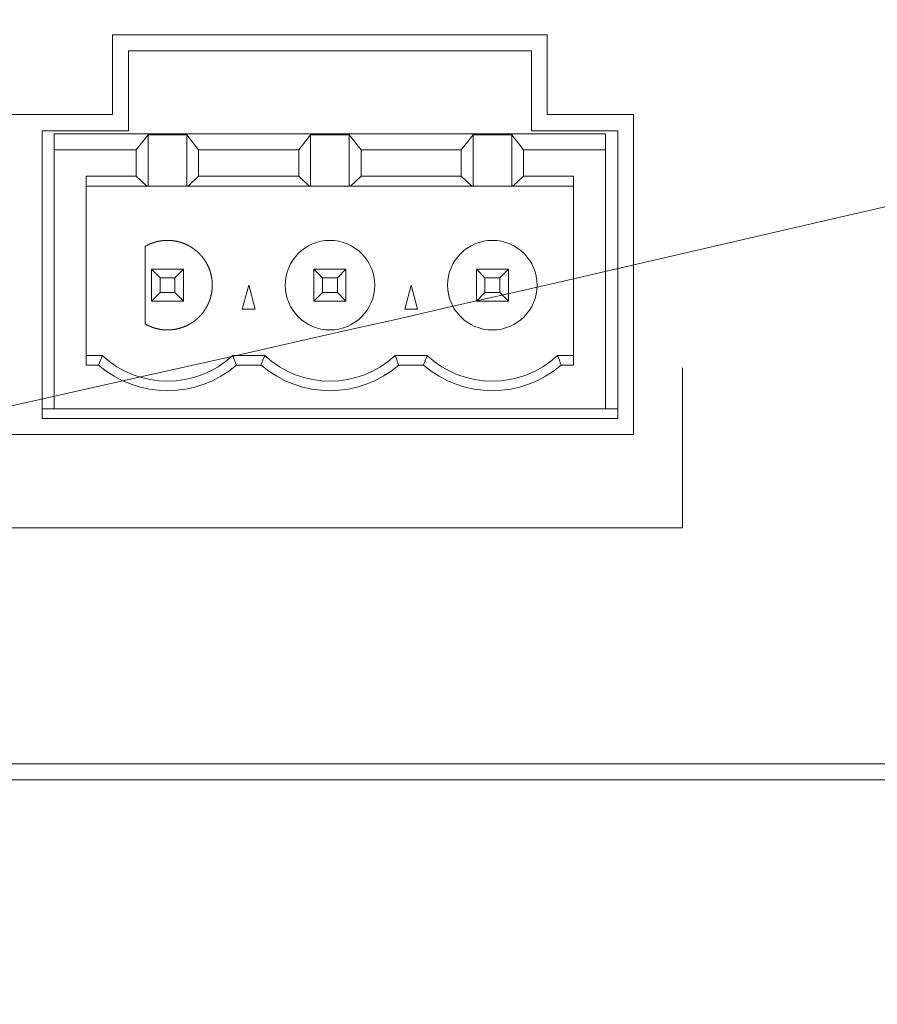
# Model space of a CAD drawing. Units: millimetres. Extents: x -144 to 144, y -102 to 100.
# Drawn here: x -88 to -83, y -51 to -45 of the extents above; entities that cross this region are included whole.
import ezdxf

# ---------------------------------------------------------------- set-up
doc = ezdxf.new("R2010")
doc.units = ezdxf.units.MM
doc.header["$LTSCALE"] = 12.7
doc.layers.add('LAGER_1', color=7, linetype='Continuous', lineweight=18)

msp = doc.modelspace()

# ---------------------------------------------------------------- linework, layer by layer
at = {"layer": 'LAGER_1', "color": 7, "linetype": 'Continuous', "lineweight": 5}
for p, q in [((-87.3687, -45.3312), (-87.3687, -45.8312)), ((-84.6487, -45.3312), (-87.3687, -45.3312)), ((-84.6487, -45.8312), (-84.6487, -45.3312)), ((-87.2686, -45.9315), (-87.2686, -45.4315)), ((-87.2686, -45.4315), (-84.7486, -45.4315)), ((-84.7486, -45.4315), (-84.7486, -45.9315)), ((-87.3687, -45.8312), (-89.8687, -45.8312)), ((-84.1087, -45.8312), (-84.6487, -45.8312)), ((-84.1087, -47.8312), (-84.1087, -45.8312)), ((-87.8085, -47.7315), (-87.8085, -45.9315)), ((-87.8085, -45.9315), (-87.2686, -45.9315)), ((-84.7486, -45.9315), (-84.2086, -45.9315)), ((-84.2086, -45.9315), (-84.2086, -47.7315)), ((-87.7326, -47.6715), (-87.7326, -45.9515)), ((-84.2846, -45.9515), (-87.7326, -45.9515)), ((-87.1456, -45.9568), (-87.2196, -46.0515)), ((-87.1456, -46.2788), (-87.1456, -45.9568)), ((-86.9036, -45.9568), (-87.1456, -45.9568)), ((-86.9036, -45.9568), (-86.9036, -46.2788)), ((-86.8296, -46.0515), (-86.9036, -45.9568)), ((-86.2035, -46.0515), (-86.1295, -45.9568)), ((-86.1295, -46.2788), (-86.1295, -45.9568)), ((-85.8876, -45.9568), (-86.1295, -45.9568)), ((-85.8876, -45.9568), (-85.8876, -46.2788)), ((-85.8136, -46.0515), (-85.8876, -45.9568)), ((-85.1876, -46.0515), (-85.1136, -45.9568)), ((-85.1136, -46.2788), (-85.1136, -45.9568)), ((-84.8716, -45.9568), (-85.1136, -45.9568)), ((-84.8716, -45.9568), (-84.8716, -46.2788)), ((-84.7976, -46.0515), (-84.8716, -45.9568)), ((-84.2846, -45.9515), (-84.2846, -47.6715)), ((-87.7326, -46.0515), (-87.2196, -46.0515)), ((-87.2196, -46.0515), (-87.2196, -46.2165)), ((-86.8296, -46.2165), (-86.8296, -46.0515)), ((-86.2035, -46.0515), (-86.8296, -46.0515)), ((-86.2035, -46.2165), (-86.2035, -46.0515)), ((-85.8136, -46.2165), (-85.8136, -46.0515)), ((-85.1876, -46.0515), (-85.8136, -46.0515)), ((-85.1876, -46.2165), (-85.1876, -46.0515)), ((-84.7976, -46.2165), (-84.7976, -46.0515)), ((-84.2846, -46.0515), (-84.7976, -46.0515)), ((-87.5326, -47.3975), (-87.5326, -46.2165)), ((-87.5326, -46.2165), (-87.2196, -46.2165)), ((-87.2196, -46.2165), (-87.1534, -46.2788)), ((-86.8958, -46.2788), (-86.8296, -46.2165)), ((-86.2035, -46.2165), (-86.8296, -46.2165)), ((-86.2035, -46.2165), (-86.1374, -46.2788)), ((-85.8798, -46.2788), (-85.8136, -46.2165)), ((-85.1876, -46.2165), (-85.8136, -46.2165)), ((-85.1876, -46.2165), (-85.1214, -46.2788)), ((-84.8638, -46.2788), (-84.7976, -46.2165)), ((-84.7976, -46.2165), (-84.4846, -46.2165)), ((-84.4846, -46.2165), (-84.4846, -47.3975)), ((-87.5326, -46.2788), (-84.4846, -46.2788)), ((-87.1646, -47.14), (-87.1646, -46.655)), ((-87.1246, -46.7975), (-87.1246, -46.9975)), ((-87.071, -46.8511), (-87.1246, -46.7975)), ((-87.1246, -46.7975), (-86.9246, -46.7975)), ((-87.071, -46.8511), (-87.071, -46.9439)), ((-87.071, -46.8511), (-86.9781, -46.8511)), ((-86.9246, -46.7975), (-86.9781, -46.8511)), ((-86.9781, -46.9439), (-86.9781, -46.8511)), ((-86.9246, -46.9975), (-86.9246, -46.7975)), ((-86.1086, -46.7975), (-86.1086, -46.9975)), ((-86.055, -46.8511), (-86.1086, -46.7975)), ((-86.1086, -46.7975), (-85.9086, -46.7975)), ((-86.055, -46.9439), (-86.055, -46.8511)), ((-86.055, -46.8511), (-85.9622, -46.8511)), ((-85.9086, -46.7975), (-85.9622, -46.8511)), ((-85.9622, -46.9439), (-85.9622, -46.8511)), ((-85.9086, -46.9975), (-85.9086, -46.7975)), ((-85.0926, -46.7975), (-85.0926, -46.9975)), ((-85.039, -46.8511), (-85.0926, -46.7975)), ((-85.0926, -46.7975), (-84.8926, -46.7975)), ((-85.039, -46.9439), (-85.039, -46.8511)), ((-85.039, -46.8511), (-84.9462, -46.8511)), ((-84.9462, -46.8511), (-84.8926, -46.7975)), ((-84.9462, -46.9439), (-84.9462, -46.8511)), ((-84.8926, -46.7975), (-84.8926, -46.9975)), ((-86.5567, -47.0475), (-86.5166, -46.8975)), ((-86.5166, -46.8975), (-86.4764, -47.0475)), ((-85.5408, -47.0475), (-85.5006, -46.8975)), ((-85.5006, -46.8975), (-85.4604, -47.0475)), ((-87.1246, -46.9975), (-87.071, -46.9439)), ((-87.071, -46.9439), (-86.9781, -46.9439)), ((-86.9246, -46.9975), (-86.9781, -46.9439)), ((-86.1086, -46.9975), (-86.055, -46.9439)), ((-86.055, -46.9439), (-85.9622, -46.9439)), ((-85.9086, -46.9975), (-85.9622, -46.9439)), ((-85.0926, -46.9975), (-85.039, -46.9439)), ((-84.9462, -46.9439), (-85.039, -46.9439)), ((-84.9462, -46.9439), (-84.8926, -46.9975)), ((-86.9246, -46.9975), (-87.1246, -46.9975)), ((-86.1086, -46.9975), (-85.9086, -46.9975)), ((-85.0926, -46.9975), (-84.8926, -46.9975)), ((-86.4764, -47.0475), (-86.5567, -47.0475)), ((-85.4604, -47.0475), (-85.5408, -47.0475)), ((-87.4325, -47.3375), (-87.5326, -47.3375)), ((-86.4165, -47.3375), (-86.6167, -47.3375)), ((-85.4006, -47.3375), (-85.6007, -47.3375)), ((-84.4846, -47.3375), (-84.5846, -47.3375)), ((-87.5326, -47.3975), (-87.4554, -47.3975)), ((-86.4394, -47.3975), (-86.5938, -47.3975)), ((-85.4234, -47.3975), (-85.5778, -47.3975)), ((-84.5618, -47.3975), (-84.4846, -47.3975)), ((-83.8042, -47.4145), (-83.8042, -48.4146)), ((-87.8085, -47.6715), (-84.2086, -47.6715)), ((-84.2086, -47.7315), (-87.8085, -47.7315)), ((-93.1286, -47.8312), (-84.1087, -47.8312)), ((-83.8042, -48.4146), (-89.2512, -48.4146)), ((-61.6746, -49.8915), (-105.9346, -49.8915)), ((-20.5546, -49.9915), (-106.0346, -49.9915))]:
    msp.add_line(p, q, dxfattribs=at)
at = {"layer": 'LAGER_1', "color": 7, "linetype": 'Continuous', "lineweight": 5, "flags": 128}
msp.add_lwpolyline([(-85.4006, -47.3375), (-85.4011, -47.3389, 0.003546), (-85.4229, -47.3961), (-85.4234, -47.3975)], format="xyb", dxfattribs=at)
at = {"layer": 'LAGER_1', "color": 7, "linetype": 'Continuous', "lineweight": 5}
for centre in [(-86.0086, -46.8975), (-84.9926, -46.8975)]:
    msp.add_circle(centre, 0.28, dxfattribs=at)
for centre, radius, start, end in [((-84.493, -48.4923), 3.1582, 158.552, 159.7172), ((-87.0246, -46.8975), 0.6, 227.16682, 312.83318), ((-89.5561, -48.4923), 3.1582, 20.2828, 21.448), ((-82.9649, -48.6875), 3.7062, 158.63815, 159.63105), ((-86.0086, -46.8974), 0.6001, 227.17011, 312.82989), ((-89.0522, -48.6875), 3.7062, 20.36895, 21.36185), ((-84.9926, -46.8973), 0.6001, 227.1734, 312.8266), ((-88.0362, -48.6875), 3.7062, 20.36895, 21.36185), ((-87.0246, -46.8976), 0.6599, 229.24989, 310.75011), ((-86.0086, -46.8975), 0.66, 229.25288, 310.74712), ((-84.9926, -46.8974), 0.6601, 229.25587, 310.74413)]:
    msp.add_arc(centre, radius, start, end, dxfattribs=at)
for points, knots in [([(-104.3346, -42.1512), (-104.3346, -41.7712), (-104.3346, -41.3912), (-102.2496, -41.3912), (-100.1647, -41.3912), (-100.1646, -41.7699), (-100.1647, -42.1656), (-100.1617, -42.2442), (-100.1384, -42.3641), (-100.098, -42.4769), (-100.042, -42.5811), (-99.9718, -42.6754), (-99.8889, -42.7584), (-99.7946, -42.8285), (-99.6903, -42.8845), (-99.5776, -42.9249), (-99.4577, -42.9482), (-99.3335, -42.953), (-99.2108, -42.9388), (-99.0943, -42.9068), (-98.9856, -42.8584), (-98.8862, -42.7951), (-98.7974, -42.7184), (-98.7207, -42.6296), (-98.6574, -42.5301), (-98.609, -42.4214), (-98.577, -42.3049), (-98.5646, -42.1966), (-98.5647, -41.7699), (-98.5646, -41.3912), (-86.0196, -41.3912), (-73.4746, -41.3912), (-73.4745, -41.7699), (-73.4746, -42.1636), (-73.472, -42.2326), (-73.4516, -42.3375), (-73.4163, -42.4362), (-73.3673, -42.5274), (-73.3059, -42.6099), (-73.2333, -42.6824), (-73.1508, -42.7438), (-73.0596, -42.7928), (-72.9609, -42.8282), (-72.856, -42.8486), (-72.7474, -42.8527), (-72.6401, -42.8403), (-72.5381, -42.8123), (-72.443, -42.77), (-72.356, -42.7146), (-72.2783, -42.6475), (-72.2112, -42.5698), (-72.1558, -42.4828), (-72.1135, -42.3877), (-72.0855, -42.2857), (-72.0746, -42.1908), (-72.0747, -41.7699), (-72.0747, -41.3912), (-66.9247, -41.3912), (-61.7746, -41.3912), (-61.7746, -45.5912), (-61.7746, -49.7912), (-83.1046, -49.7912), (-104.4346, -49.7912), (-104.4347, -49.4326), (-104.4347, -49.0739), (-104.4347, -48.8148), (-104.4345, -48.7061), (-104.447, -48.5974), (-104.4791, -48.4809), (-104.5275, -48.3722), (-104.5907, -48.2728), (-104.6675, -48.184), (-104.7562, -48.1073), (-104.8557, -48.044), (-104.9643, -47.9956), (-105.0808, -47.9636), (-105.1889, -47.9512), (-105.5356, -47.9512), (-105.8346, -47.9512), (-105.8346, -45.4512), (-105.8346, -42.9512), (-105.4859, -42.9509), (-105.0891, -42.9513), (-104.9809, -42.9388), (-104.8644, -42.9068), (-104.7557, -42.8584), (-104.6562, -42.7951), (-104.5674, -42.7184), (-104.4907, -42.6296), (-104.4274, -42.5301), (-104.379, -42.4214), (-104.347, -42.3049), (-104.34, -42.2444), (-104.3346, -42.198), (-104.3346, -42.1512)], [0, 0, 0, 1, 1, 2, 2, 3, 4, 5, 6, 7, 8, 9, 10, 11, 12, 13, 14, 15, 16, 17, 18, 19, 20, 21, 22, 23, 24, 25, 26, 26, 27, 27, 28, 29, 30, 31, 32, 33, 34, 35, 36, 37, 38, 39, 40, 41, 42, 43, 44, 45, 46, 47, 48, 49, 50, 51, 51, 52, 52, 53, 53, 54, 54, 55, 55, 56, 57, 58, 59, 60, 61, 62, 63, 64, 65, 66, 67, 68, 68, 69, 69, 70, 71, 72, 73, 74, 75, 76, 77, 78, 79, 80, 80, 81, 81, 81]), ([(-87.1646, -47.14), (-87.1634, -47.1407), (-87.1547, -47.1456), (-87.142, -47.1518), (-87.1317, -47.1563), (-87.1162, -47.1624), (-87.1004, -47.1672), (-87.0846, -47.1713), (-87.0686, -47.1742), (-87.0525, -47.1764), (-87.0365, -47.1774), (-87.0204, -47.1777), (-87.0044, -47.1769), (-86.9885, -47.1754), (-86.9676, -47.1719), (-86.9521, -47.168), (-86.9368, -47.1636), (-86.9219, -47.1581), (-86.9071, -47.1519), (-86.8929, -47.1447), (-86.8788, -47.1369), (-86.8654, -47.128), (-86.8523, -47.1186), (-86.8399, -47.1081), (-86.8278, -47.0971), (-86.8166, -47.0851), (-86.8094, -47.0767), (-86.7989, -47.0637), (-86.7879, -47.0473), (-86.7828, -47.0387), (-86.7821, -47.0375), (-86.7814, -47.0363), (-86.7765, -47.0276), (-86.7703, -47.0149), (-86.7658, -47.0046), (-86.7597, -46.9892), (-86.7549, -46.9733), (-86.7508, -46.9575), (-86.7479, -46.9415), (-86.7457, -46.9255), (-86.7447, -46.9094), (-86.7443, -46.8933), (-86.7452, -46.8773), (-86.7467, -46.8614), (-86.7502, -46.8405), (-86.754, -46.825), (-86.7585, -46.8097), (-86.764, -46.7948), (-86.7701, -46.78), (-86.7774, -46.7658), (-86.7852, -46.7518), (-86.794, -46.7383), (-86.8035, -46.7252), (-86.8139, -46.7128), (-86.825, -46.7007), (-86.837, -46.6895), (-86.8496, -46.6786), (-86.863, -46.6687), (-86.8724, -46.6624), (-86.8832, -46.6557), (-86.8959, -46.6487), (-86.9091, -46.6423), (-86.9225, -46.6367), (-86.9362, -46.6317), (-86.9501, -46.6275), (-86.9641, -46.624), (-86.9782, -46.6213), (-86.9924, -46.6193), (-87.0067, -46.618), (-87.021, -46.6174), (-87.0353, -46.6176), (-87.0496, -46.6185), (-87.0639, -46.6202), (-87.0781, -46.6226), (-87.0921, -46.6257), (-87.106, -46.6295), (-87.1198, -46.6341), (-87.1334, -46.6394), (-87.1467, -46.6455), (-87.1582, -46.6514), (-87.163, -46.6541), (-87.1638, -46.6546), (-87.1646, -46.655)], [0, 0, 0, 1, 2, 3, 4, 5, 6, 7, 8, 9, 10, 11, 12, 13, 14, 15, 16, 17, 18, 19, 20, 21, 22, 23, 24, 25, 26, 27, 28, 29, 29, 30, 31, 32, 33, 34, 35, 36, 37, 38, 39, 40, 41, 42, 43, 44, 45, 46, 47, 48, 49, 50, 51, 52, 53, 54, 55, 56, 57, 58, 59, 60, 61, 62, 63, 64, 65, 66, 67, 68, 69, 70, 71, 72, 73, 74, 75, 76, 77, 78, 78, 79, 79, 79])]:
    msp.add_open_spline(points, degree=2, knots=knots, dxfattribs=at)

doc.saveas('drawing.dxf')
